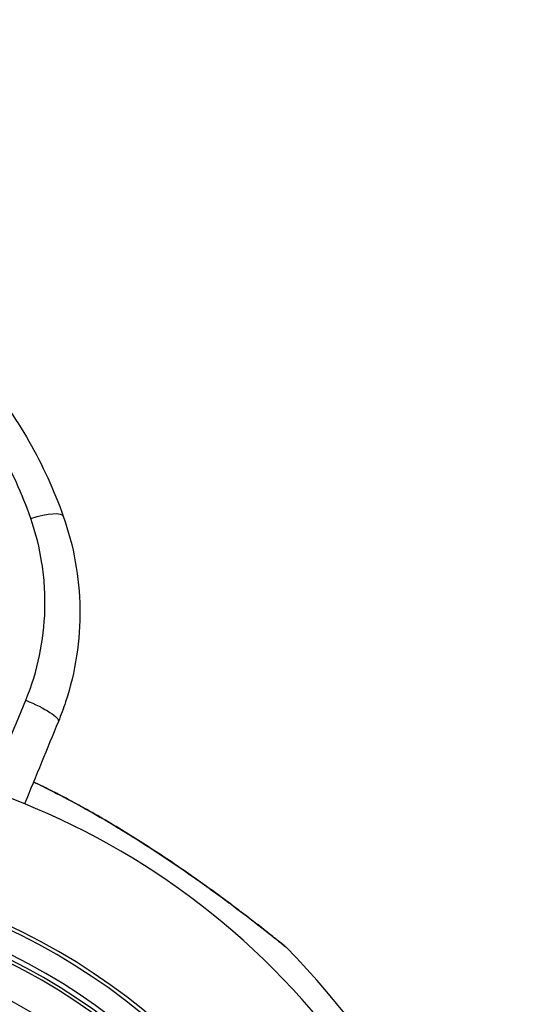
# Model space of a CAD drawing. Units: millimetres. Extents: x 938 to 41578, y 88 to 8494.
# Drawn here: x 5568 to 5622, y 5969 to 6072 of the extents above; entities that cross this region are included whole.
import ezdxf

# ---------------------------------------------------------------- set-up
doc = ezdxf.new("R2010")
doc.units = ezdxf.units.MM
doc.styles.get("Standard").update_dxf_attribs({"font": 'arial.ttf'})
doc.dimstyles.new('ISO-25', dxfattribs={"dimtxt": 2.5, "dimasz": 2.5, "dimexe": 1.25, "dimexo": 0.625, "dimtad": 1, "dimtxsty": 'Standard', "dimcen": 2.5, "dimadec": 0, "dimazin": 0, "dimtfac": 1, "dimtmove": 0, "dimatfit": 3, "dimfxl": 1, "dimarcsym": 0})

# ---------------------------------------------------------------- blocks, each defined once
blk = doc.blocks.new('*D1')
at = {"color": 0, "lineweight": -2, "transparency": 16777216}
for p, q in [((1851.27, 8170.42), (1851.27, 8191.67)), ((15173.88, 8170.42), (15173.88, 8191.67)), ((1881.27, 8190.42), (15143.88, 8190.42))]:
    blk.add_line(p, q, dxfattribs=at)
at = {"color": 0, "transparency": 16777216}
for points in [[(1881.27, 8195.42), (1881.27, 8185.42), (1851.27, 8190.42)], [(15143.88, 8195.42), (15143.88, 8185.42), (15173.88, 8190.42)]]:
    blk.add_solid(points, dxfattribs=at)
at = {"layer": 'Defpoints', "color": 0, "transparency": 16777216}
for p in [(15173.88, 8190.42), (15173.88, 3378.31), (1851.27, 2945.34)]:
    blk.add_point(p, dxfattribs=at)
at = {"color": 0, "transparency": 16777216, "insert": (8512.57, 8362.61), "char_height": 200, "attachment_point": 5}
blk.add_mtext('1330', dxfattribs=at)
blk = doc.blocks.new('*D2')
at = {"color": 0, "lineweight": -2, "transparency": 16777216}
for p, q in [((1261.02, 7602.35), (1239.77, 7602.35)), ((1241.02, 7572.35), (1241.02, 118.24)), ((1261.02, 88.24), (1239.77, 88.24))]:
    blk.add_line(p, q, dxfattribs=at)
at = {"color": 0, "transparency": 16777216}
for points in [[(1236.02, 7572.35), (1246.02, 7572.35), (1241.02, 7602.35)], [(1236.02, 118.24), (1246.02, 118.24), (1241.02, 88.24)]]:
    blk.add_solid(points, dxfattribs=at)
at = {"layer": 'Defpoints', "color": 0, "transparency": 16777216}
for p in [(4690.75, 7602.35), (1241.02, 88.24), (10530.74, 88.24)]:
    blk.add_point(p, dxfattribs=at)
at = {"color": 0, "transparency": 16777216, "insert": (1068.91, 3845.29), "char_height": 200, "attachment_point": 5, "rotation": 90}
blk.add_mtext('750', dxfattribs=at)

msp = doc.modelspace()

# ---------------------------------------------------------------- linework, layer by layer
for centre, radius, start, end in [((5539.217, 5916.464), 79.122, 330, 104.85347), ((5539.217, 5916.464), 66.699, 330, 150), ((5539.217, 5916.464), 66.312, 330, 150), ((5539.217, 5916.464), 64.023, 330, 150), ((5539.217, 5916.464), 63.523, 330, 150), ((5539.217, 5916.464), 63.183, 330, 150), ((5539.217, 5916.464), 63.182, 330, 150), ((5540.427, 5918.889), 57, 41.51936, 78.48064), ((5540.427, 5918.889), 79.122, 332.4921, 44.85347)]:
    msp.add_arc(centre, radius, start, end)
at = {"extrusion": (0, 0, -1)}
for centre, major_axis, ratio, start_param in [((5569.297, 6018.722), (3.77, 1.338), 0.2361634, -1.3975012), ((5568.854, 5999.957), (3.701, -1.518), 0.1914845, -1.5775568)]:
    msp.add_ellipse(centre, major_axis=major_axis, ratio=ratio, start_param=start_param, end_param=0, dxfattribs=at)
for points, knots in [([(5564.498, 6035.083), (5566.377, 6032.833), (5568.024, 6030.453), (5569.451, 6027.949), (5570.879, 6025.446), (5572.087, 6022.818), (5573.066, 6020.06)], [0, 0, 0, 0, 0.5, 0.5, 0.5, 1, 1, 1, 1]), ([(5569.635, 6019.83), (5568.734, 6022.41), (5567.619, 6024.87), (5564.977, 6029.56), (5563.451, 6031.79), (5561.706, 6033.9)], [0, 0, 0, 0, 0.5, 0.5, 1, 1, 1, 1]), ([(5569.119, 6000.676), (5569.75, 6002.214), (5570.227, 6003.78), (5570.561, 6005.371), (5570.896, 6006.962), (5571.087, 6008.579), (5571.131, 6010.221), (5571.131, 6010.224), (5571.131, 6010.227), (5571.131, 6010.23), (5571.142, 6010.638), (5571.143, 6011.047), (5571.136, 6011.454), (5571.136, 6011.457), (5571.136, 6011.46), (5571.136, 6011.463), (5571.128, 6011.869), (5571.111, 6012.274), (5571.085, 6012.677), (5571.085, 6012.68), (5571.084, 6012.683), (5571.084, 6012.687), (5571.032, 6013.496), (5570.943, 6014.3), (5570.819, 6015.097), (5570.819, 6015.1), (5570.818, 6015.102), (5570.818, 6015.105), (5570.568, 6016.704), (5570.177, 6018.279), (5569.635, 6019.83)], [0, 0, 0, 0, 0.25, 0.25, 0.25, 0.5, 0.5, 0.5, 0.5004621, 0.5004621, 0.5004621, 0.5625, 0.5625, 0.5625, 0.5629773, 0.5629773, 0.5629773, 0.625, 0.625, 0.625, 0.6254706, 0.6254706, 0.6254706, 0.75, 0.75, 0.75, 0.7503935, 0.7503935, 0.7503935, 1, 1, 1, 1]), ([(5573.066, 6020.06), (5573.619, 6018.502), (5574.046, 6016.895), (5574.63, 6013.636), (5574.789, 6011.974), (5574.833, 6008.654), (5574.719, 6006.985), (5574.217, 6003.702), (5573.83, 6002.077), (5573.085, 5999.802), (5572.832, 5999.116), (5572.554, 5998.439)], [0, 0, 0, 0, 5.0687962, 5.0687962, 10.156752, 10.156752, 15.244863, 15.244863, 20.3118473, 20.3118473, 22.5377885, 22.5377885, 22.5377885, 22.5377885]), ([(5596.518, 5974.693), (5596.518, 5974.693), (5596.517, 5974.693), (5596.517, 5974.694), (5596.513, 5974.697), (5596.499, 5974.709), (5596.474, 5974.728), (5596.426, 5974.767), (5596.339, 5974.837), (5596.218, 5974.935), (5596.097, 5975.032), (5595.939, 5975.159), (5595.757, 5975.305), (5595.575, 5975.451), (5595.367, 5975.617), (5595.137, 5975.799), (5594.908, 5975.981), (5594.655, 5976.181), (5594.39, 5976.389), (5593.86, 5976.806), (5593.276, 5977.26), (5592.652, 5977.739), (5592.339, 5977.979), (5592.016, 5978.225), (5591.69, 5978.473), (5591.363, 5978.72), (5591.031, 5978.969), (5590.694, 5979.221), (5590.021, 5979.723), (5589.329, 5980.232), (5588.619, 5980.744), (5587.91, 5981.257), (5587.181, 5981.775), (5586.451, 5982.284), (5585.721, 5982.793), (5584.987, 5983.296), (5584.249, 5983.791), (5582.772, 5984.783), (5581.277, 5985.747), (5579.761, 5986.679), (5578.246, 5987.611), (5576.749, 5988.487), (5575.275, 5989.306), (5574.538, 5989.715), (5573.807, 5990.11), (5573.084, 5990.49), (5572.723, 5990.679), (5572.364, 5990.865), (5572.007, 5991.047), (5571.651, 5991.229), (5571.297, 5991.407), (5570.952, 5991.577), (5570.606, 5991.749), (5570.267, 5991.914), (5569.939, 5992.071)], [0.044969245, 0.044969245, 0.044969245, 0.044969245, 0.045106054, 0.045106054, 0.045106054, 0.045788205, 0.045788205, 0.045788205, 0.047152507, 0.047152507, 0.047152507, 0.048516809, 0.048516809, 0.048516809, 0.04988111, 0.04988111, 0.04988111, 0.051245412, 0.051245412, 0.051245412, 0.053974016, 0.053974016, 0.053974016, 0.055338318, 0.055338318, 0.055338318, 0.05670262, 0.05670262, 0.05670262, 0.059431223, 0.059431223, 0.059431223, 0.062159827, 0.062159827, 0.062159827, 0.064888431, 0.064888431, 0.064888431, 0.070345638, 0.070345638, 0.070345638, 0.075802845, 0.075802845, 0.075802845, 0.078531449, 0.078531449, 0.078531449, 0.079895751, 0.079895751, 0.079895751, 0.081260053, 0.081260053, 0.081260053, 0.082632127, 0.082632127, 0.082632127, 0.082632127]), ([(5569.941, 5992.074), (5569.974, 5992.057), (5570.008, 5992.041), (5570.779, 5991.67), (5571.566, 5991.28), (5573.392, 5990.34), (5574.45, 5989.773), (5576.792, 5988.466), (5578.087, 5987.709), (5580.792, 5986.059), (5582.211, 5985.155), (5585.018, 5983.293), (5586.417, 5982.327), (5588.387, 5980.923), (5588.996, 5980.481), (5589.593, 5980.043)], [7.2593897, 7.2593897, 7.2593897, 7.2593897, 7.3980524, 7.3980524, 10.4100985, 10.4100985, 14.2558166, 14.2558166, 18.8574856, 18.8574856, 23.8933639, 23.8933639, 28.9625859, 28.9625859, 31.2625914, 31.2625914, 31.2625914, 31.2625914]), ([(5569.941, 5992.074), (5570.596, 5991.759), (5571.294, 5991.415), (5572.991, 5990.551), (5574.012, 5990.009), (5576.289, 5988.753), (5577.557, 5988.021), (5580.227, 5986.412), (5581.639, 5985.522), (5584.448, 5983.679), (5585.856, 5982.717), (5588.514, 5980.839), (5589.783, 5979.912), (5592.024, 5978.232), (5593.032, 5977.457), (5594.631, 5976.208), (5595.284, 5975.689), (5595.929, 5975.172), (5596.084, 5975.047), (5596.291, 5974.88), (5596.36, 5974.824), (5596.43, 5974.768), (5596.448, 5974.753), (5596.466, 5974.739), (5596.471, 5974.735), (5596.475, 5974.732), (5596.476, 5974.731), (5596.477, 5974.73), (5596.477, 5974.73), (5596.478, 5974.729), (5596.478, 5974.729), (5596.478, 5974.729), (5596.478, 5974.729), (5596.478, 5974.729)], [3.9872332, 3.9872332, 3.9872332, 3.9872332, 6.6828959, 6.6828959, 10.4122052, 10.4122052, 14.9249932, 14.9249932, 19.9305801, 19.9305801, 25.0093117, 25.0093117, 29.8007485, 29.8007485, 34.0114467, 34.0114467, 37.4875601, 37.4875601, 38.8526847, 38.8526847, 39.8782895, 39.8782895, 40.4001895, 40.4001895, 40.6606116, 40.6606116, 40.7898641, 40.7898641, 40.8539115, 40.8539115, 40.8856296, 40.8856296, 40.8905347, 40.8905347, 40.8905347, 40.8905347]), ([(5592.67, 5977.732), (5593.222, 5977.308), (5593.747, 5976.9), (5594.901, 5975.994), (5595.501, 5975.515), (5596.042, 5975.08), (5596.158, 5974.987), (5596.248, 5974.915)], [35.4141341, 35.4141341, 35.4141341, 35.4141341, 37.7985429, 37.7985429, 41.1773405, 41.1773405, 42.3062844, 42.3062844, 42.3062844, 42.3062844]), ([(5596.248, 5974.915), (5596.323, 5974.855), (5596.38, 5974.808), (5596.439, 5974.761), (5596.453, 5974.749), (5596.468, 5974.737), (5596.472, 5974.734), (5596.475, 5974.731), (5596.476, 5974.73), (5596.477, 5974.73), (5596.477, 5974.73), (5596.478, 5974.729), (5596.478, 5974.729), (5596.478, 5974.729), (5596.478, 5974.729), (5596.478, 5974.729), (5596.478, 5974.729), (5596.478, 5974.729), (5596.478, 5974.729), (5596.478, 5974.729), (5596.479, 5974.729), (5596.479, 5974.728), (5596.479, 5974.728), (5596.479, 5974.728), (5596.48, 5974.728), (5596.481, 5974.727), (5596.482, 5974.726), (5596.495, 5974.715), (5596.507, 5974.705), (5596.518, 5974.693)], [0, 0, 0, 0, 0.9368732, 0.9368732, 1.411587, 1.411587, 1.6481719, 1.6481719, 1.7655556, 1.7655556, 1.8237349, 1.8237349, 1.8525789, 1.8525789, 1.8669445, 1.8669445, 1.8743726, 1.8743726, 1.8769355, 1.8769355, 1.8786559, 1.8786559, 1.8795075, 1.8795075, 1.8807576, 1.8807576, 1.8838185, 1.8838185, 1.9319067, 1.9319067, 1.9319067, 1.9319067])]:
    msp.add_open_spline(points, degree=3, knots=knots)
for points in [[(5565.227, 5991.188), (5566.531, 5994.361), (5567.828, 5997.524), (5569.119, 6000.676)], [(5572.554, 5998.439), (5571.374, 5995.562), (5570.186, 5992.67), (5568.993, 5989.769)]]:
    msp.add_open_spline(points, degree=3)

# ---------------------------------------------------------------- dimensions: what is measured, and where the dimension line sits
dim = msp.add_linear_dim(base=(15173.877, 8190.424), p1=(1851.269, 2945.337), p2=(15173.877, 3378.309), text='1330', dimstyle='ISO-25', override={"dimtxt": 200, "dimasz": 30, "dimgap": 70, "dimfxl": 20, "dimfxlon": 1})
dim.commit()
dim.dimension.update_dxf_attribs({"geometry": '*D1', "text_midpoint": (8512.573, 8362.607)})
dim = msp.add_linear_dim(base=(1241.022, 88.238), p1=(4690.752, 7602.351), p2=(10530.735, 88.238), angle=90, text='750', dimstyle='ISO-25', override={"dimtxt": 200, "dimasz": 30, "dimgap": 70, "dimfxl": 20, "dimfxlon": 1})
dim.commit()
dim.dimension.update_dxf_attribs({"geometry": '*D2', "text_midpoint": (1068.907, 3845.294)})

doc.saveas('drawing.dxf')
